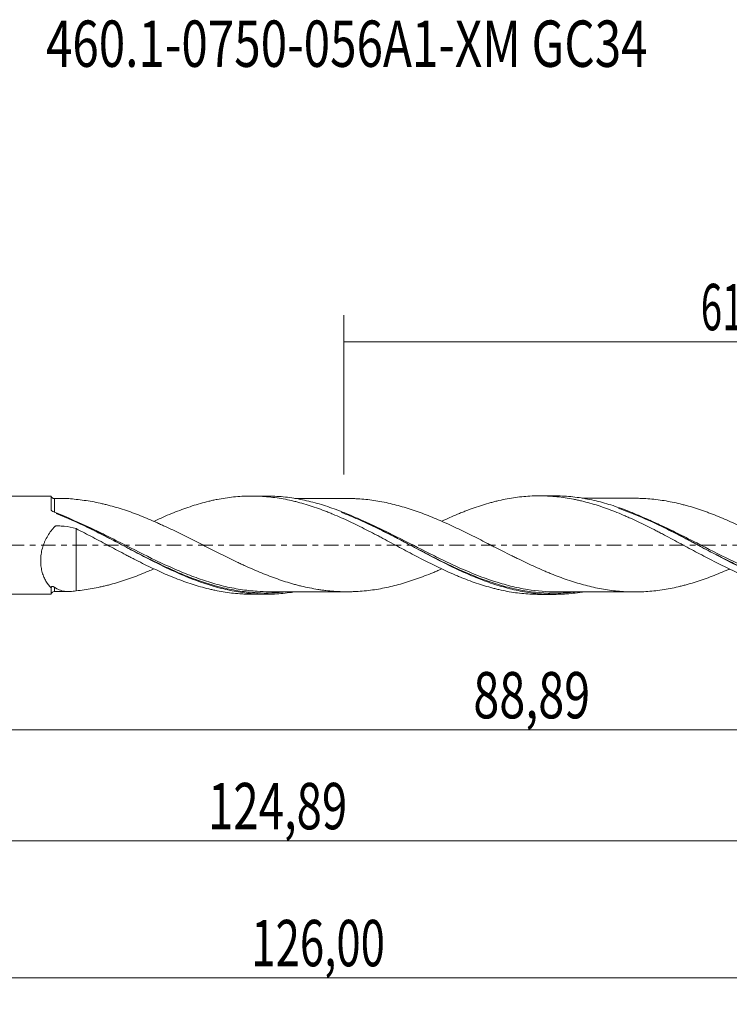
# Model space of a CAD drawing. Units: millimetres. Extents: x -51 to 107, y -35 to 40.
# Drawn here: x 4 to 58, y -35 to 40 of the extents above; entities that cross this region are included whole.
import ezdxf

# ---------------------------------------------------------------- set-up
doc = ezdxf.new("R2010")
doc.units = ezdxf.units.MM
doc.linetypes.add('CENTER', pattern=[47.5, 22, -8.5, 8.5, -8.5])
for name, color, linetype in [('1', 4, 'CONTINUOUS'), ('SK2', 7, 'CONTINUOUS'), ('SK4', 2, 'CENTER'), ('SK6', 5, 'CONTINUOUS')]:
    doc.layers.add(name, color=color, linetype=linetype)
doc.styles.add('iso_b_vert', font='simplex.shx')
doc.dimstyles.get("Standard").update_dxf_attribs({"dimtxt": 0.18, "dimasz": 0.18, "dimexe": 0.18, "dimexo": 0.0625, "dimgap": 0.09, "dimtad": 1, "dimzin": 0, "dimdsep": 52, "dimtxsty": 'Standard', "dimcen": 0.09, "dimadec": 0, "dimazin": 0, "dimtfac": 1, "dimtdec": 4, "dimtofl": 0, "dimtmove": 0, "dimatfit": 3, "dimfxl": 1, "dimtolj": 1, "dimtzin": 0, "dimarcsym": 0})

# ---------------------------------------------------------------- blocks, each defined once
blk = doc.blocks.new('DimnDraft3D1')
at = {"layer": 'SK2', "lineweight": 13}
for p, q in [((0, -1.5875), (0, -15.963398)), ((88.8927, -5.3375), (88.8927, -15.963398)), ((0, -13.963398), (88.8927, -13.963398))]:
    blk.add_line(p, q, dxfattribs=at)
for points in [[(0, -13.963398), (3.499998, -13.502615), (3.500002, -14.424182), (0, -13.963398)], [(88.8927, -13.963398), (85.392702, -14.424182), (85.392698, -13.502615), (88.8927, -13.963398)]]:
    blk.add_solid(points, dxfattribs=at)
at = {"layer": 'SK2', "lineweight": 13, "insert": (38.694075, -13.088398), "char_height": 3.5, "attachment_point": 7, "line_spacing_factor": 1.084337, "style": 'iso_b_vert'}
blk.add_mtext('\\W0.7402;88,89', dxfattribs=at)
blk = doc.blocks.new('DimnDraft3D2')
at = {"layer": 'SK2', "lineweight": 13}
for p, q in [((90, -1.5875), (90, -34.692985)), ((-36, -5.5875), (-36, -34.692985)), ((-36, -32.692985), (90, -32.692985))]:
    blk.add_line(p, q, dxfattribs=at)
for points in [[(-36, -32.692985), (-32.500002, -32.232202), (-32.499998, -33.153769), (-36, -32.692985)], [(90, -32.692985), (86.500002, -33.153769), (86.499998, -32.232202), (90, -32.692985)]]:
    blk.add_solid(points, dxfattribs=at)
at = {"layer": 'SK2', "lineweight": 13, "insert": (21.914921, -31.817985), "char_height": 3.5, "attachment_point": 7, "line_spacing_factor": 1.084337, "style": 'iso_b_vert'}
blk.add_mtext('\\W0.6930;126,00', dxfattribs=at)
blk = doc.blocks.new('DimnDraft3D3')
at = {"layer": 'SK2', "lineweight": 13}
for p, q in [((28.9, 5.3375), (28.9, 17.359119)), ((90, 1.5875), (90, 17.359119)), ((28.9, 15.359119), (90, 15.359119))]:
    blk.add_line(p, q, dxfattribs=at)
for points in [[(28.9, 15.359119), (32.399998, 15.819903), (32.400002, 14.898335), (28.9, 15.359119)], [(90, 15.359119), (86.500002, 14.898335), (86.499998, 15.819903), (90, 15.359119)]]:
    blk.add_solid(points, dxfattribs=at)
at = {"layer": 'SK2', "lineweight": 13, "insert": (55.876316, 16.234119), "char_height": 3.5, "attachment_point": 7, "line_spacing_factor": 1.084337, "style": 'iso_b_vert'}
blk.add_mtext('\\W0.6110;61,10', dxfattribs=at)
blk = doc.blocks.new('DimnDraft3D5')
at = {"layer": 'SK2', "lineweight": 13}
for p, q in [((-36, -5.5875), (-36, -24.343428)), ((88.8927, -5.3375), (88.8927, -24.343428)), ((-36, -22.343428), (88.8927, -22.343428))]:
    blk.add_line(p, q, dxfattribs=at)
for points in [[(-36, -22.343428), (-32.500002, -21.882645), (-32.499998, -22.804212), (-36, -22.343428)], [(88.8927, -22.343428), (85.392702, -22.804212), (85.392698, -21.882645), (88.8927, -22.343428)]]:
    blk.add_solid(points, dxfattribs=at)
at = {"layer": 'SK2', "lineweight": 13, "insert": (18.650087, -21.468428), "char_height": 3.5, "attachment_point": 7, "line_spacing_factor": 1.084337, "style": 'iso_b_vert'}
blk.add_mtext('\\W0.7213;124,89', dxfattribs=at)

msp = doc.modelspace()

# ---------------------------------------------------------------- linework, layer by layer
at = {"layer": '1', "lineweight": 18}
for p, q in [((44.7957, 3.7225), (43.6818, 3.7218)), ((6.7939, 3.6988), (0.1668, 3.6946)), ((23.0456, 3.7089), (21.9291, 3.7082)), ((0.1668, -3.6946), (6.7939, -3.6988)), ((21.9291, -3.7082), (23.0458, -3.7089)), ((43.6818, -3.7218), (44.7958, -3.7225))]:
    msp.add_line(p, q, dxfattribs=at)
for centre, start_param, end_param in [((7.0359, 3.7612), -2.8875816, -1.5626974), ((7.0359, -3.7612), 1.5786045, 2.887591)]:
    msp.add_ellipse(centre, major_axis=(0.25, 0), ratio=1, start_param=start_param, end_param=end_param, dxfattribs=at)
for points, knots in [([(36.3132, 1.8053), (36.708, 1.9911), (37.1046, 2.1658), (37.6061, 2.3752), (37.7105, 2.4181), (37.9194, 2.5028), (38.0237, 2.5448), (38.3375, 2.6676), (38.5483, 2.7453), (39.1785, 2.9649), (39.5967, 3.0944), (40.1152, 3.2372), (40.2186, 3.2648), (40.4259, 3.3172), (40.5296, 3.3422), (40.8411, 3.4134), (41.049, 3.4561), (41.4647, 3.5325), (41.6726, 3.5661), (42.0882, 3.624), (42.2953, 3.6485), (42.7122, 3.6868), (42.9217, 3.7008), (43.3419, 3.7188), (43.553, 3.7228), (43.8677, 3.7211), (43.9723, 3.7192), (44.1811, 3.713), (44.2851, 3.7085), (44.5971, 3.6914), (44.8052, 3.6749), (45.4295, 3.6115), (45.8453, 3.5503), (46.3628, 3.4484), (46.4661, 3.4267), (46.6733, 3.3812), (46.7771, 3.3574), (47.0889, 3.2829), (47.2975, 3.229), (47.7154, 3.1122), (47.9247, 3.0494), (48.344, 2.9142), (48.5537, 2.841), (49.1819, 2.6137), (49.6, 2.4505), (50.1199, 2.2298), (50.2237, 2.1849), (50.4311, 2.0931), (50.5344, 2.0461), (50.8446, 1.9034), (51.052, 1.8065), (51.6752, 1.5104), (52.0917, 1.305), (52.6122, 1.0348), (52.7162, 0.9798), (52.9249, 0.8699), (53.0295, 0.8149), (53.3442, 0.6492), (53.5553, 0.5381), (53.975, 0.3152), (54.1842, 0.2035), (54.601, -0.0212), (54.808, -0.1352), (55.4305, -0.4717), (55.8464, -0.6903), (56.4692, -1.0146), (56.6765, -1.1224), (57.0909, -1.3362), (57.299, -1.4406), (57.7168, -1.6444), (57.9263, -1.7442), (58.3464, -1.94), (58.5572, -2.0359), (58.8708, -2.1759), (58.9748, -2.2223), (59.1832, -2.3124), (59.2874, -2.3565), (59.5999, -2.4855), (59.8083, -2.5675), (60.2242, -2.7246), (60.4319, -2.7996), (60.8464, -2.9427), (61.0527, -3.0113), (61.6739, -3.2028), (62.0905, -3.3119), (62.7167, -3.4504), (62.9256, -3.4923), (63.3437, -3.5672), (63.5541, -3.5994), (64.1845, -3.6805), (64.6046, -3.7146), (65.1278, -3.7319), (65.2321, -3.7341), (65.3674, -3.7352), (65.3979, -3.7354), (65.4285, -3.7354)], [0, 0, 0, 0, 0.040861, 0.040861, 0.0516026, 0.0516026, 0.0623442, 0.0623442, 0.0838274, 0.0838274, 0.1267938, 0.1267938, 0.1375354, 0.1375354, 0.148277, 0.148277, 0.1697602, 0.1697602, 0.1912434, 0.1912434, 0.2127266, 0.2127266, 0.2342098, 0.2342098, 0.255693, 0.255693, 0.2664346, 0.2664346, 0.2771762, 0.2771762, 0.2986594, 0.2986594, 0.3416258, 0.3416258, 0.3523674, 0.3523674, 0.3631091, 0.3631091, 0.3845923, 0.3845923, 0.4060755, 0.4060755, 0.4275587, 0.4275587, 0.4705251, 0.4705251, 0.4812667, 0.4812667, 0.4920083, 0.4920083, 0.5134915, 0.5134915, 0.5564579, 0.5564579, 0.5671995, 0.5671995, 0.5779411, 0.5779411, 0.5994243, 0.5994243, 0.6209075, 0.6209075, 0.6423907, 0.6423907, 0.6853571, 0.6853571, 0.7068403, 0.7068403, 0.7283235, 0.7283235, 0.7498067, 0.7498067, 0.7712899, 0.7712899, 0.7820315, 0.7820315, 0.7927731, 0.7927731, 0.8142563, 0.8142563, 0.8357395, 0.8357395, 0.8572227, 0.8572227, 0.9001891, 0.9001891, 0.9216723, 0.9216723, 0.9431555, 0.9431555, 0.9861219, 0.9861219, 0.9968635, 0.9968635, 1, 1, 1, 1]), ([(68.7073, -3.5568), (68.56, -3.5811), (68.4128, -3.603), (67.8402, -3.6786), (67.4143, -3.7143), (66.561, -3.7432), (66.1357, -3.7363), (65.4975, -3.6945), (65.2846, -3.6753), (64.8585, -3.6264), (64.645, -3.5967), (64.0053, -3.4926), (63.5801, -3.4031), (62.9417, -3.2408), (62.7288, -3.1821), (62.3024, -3.0554), (62.0889, -2.9875), (61.4495, -2.7718), (61.0243, -2.6119), (60.1729, -2.264), (59.7456, -2.0755), (58.8934, -1.6782), (58.4683, -1.4694), (57.6165, -1.0369), (57.1891, -0.8127), (56.3372, -0.3594), (55.9119, -0.1298), (55.0598, 0.329), (54.6324, 0.5585), (53.7806, 1.0069), (53.3553, 1.2263), (52.7159, 1.5438), (52.5022, 1.6478), (52.0755, 1.8504), (51.8625, 1.9491), (51.2238, 2.2363), (50.7985, 2.416), (50.1586, 2.6641), (49.9449, 2.7432), (49.5184, 2.8931), (49.3054, 2.9639), (48.6668, 3.1635), (48.2413, 3.2792), (47.601, 3.4243), (47.3874, 3.4679), (46.9611, 3.5449), (46.7482, 3.5783), (46.1095, 3.6633), (45.6838, 3.6995), (45.1012, 3.72), (44.9458, 3.7227), (44.7906, 3.7225)], [0, 0, 0, 0, 0.018493, 0.018493, 0.0719402, 0.0719402, 0.1253874, 0.1253874, 0.152111, 0.152111, 0.1788346, 0.1788346, 0.2322818, 0.2322818, 0.2590054, 0.2590054, 0.285729, 0.285729, 0.3391762, 0.3391762, 0.3926233, 0.3926233, 0.4460705, 0.4460705, 0.4995177, 0.4995177, 0.5529649, 0.5529649, 0.6064121, 0.6064121, 0.6598593, 0.6598593, 0.6865829, 0.6865829, 0.7133065, 0.7133065, 0.7667537, 0.7667537, 0.7934773, 0.7934773, 0.8202009, 0.8202009, 0.8736481, 0.8736481, 0.9003717, 0.9003717, 0.9270953, 0.9270953, 0.9805425, 0.9805425, 1, 1, 1, 1]), ([(6.7939, 2.6733), (6.7939, 2.8102), (6.7939, 2.9359), (6.7939, 3.1588), (6.7939, 3.2565), (6.7939, 3.3827), (6.7939, 3.4214), (6.7939, 3.4917), (6.7939, 3.5234), (6.7939, 3.6061), (6.7939, 3.6457), (6.7939, 3.6822), (6.7939, 3.6906), (6.7939, 3.6975), (6.7939, 3.6987), (6.7939, 3.6987)], [0, 0, 0, 0, 0.2092092, 0.2092092, 0.4184184, 0.4184184, 0.523023, 0.523023, 0.6276276, 0.6276276, 0.8368368, 0.8368368, 0.9414415, 0.9414415, 1, 1, 1, 1]), ([(36.3074, -1.7995), (36.232, -1.8324), (36.1566, -1.8649), (35.9798, -1.9406), (35.8783, -1.9834), (35.6755, -2.0687), (35.574, -2.1106), (35.269, -2.2343), (35.0645, -2.3139), (34.6556, -2.467), (34.4518, -2.5402), (34.045, -2.6788), (33.842, -2.7444), (33.4378, -2.87), (33.2359, -2.9289), (32.8322, -3.0382), (32.6305, -3.0887), (32.2269, -3.1826), (32.025, -3.2257), (31.6211, -3.3033), (31.4197, -3.3383), (31.0156, -3.3994), (30.8131, -3.4256), (30.407, -3.4683), (30.2035, -3.4849), (29.8972, -3.5037), (29.7949, -3.5089), (29.5902, -3.5173), (29.4882, -3.5204), (28.9782, -3.5302), (28.5705, -3.5204), (27.9586, -3.4752), (27.7544, -3.4551), (27.4479, -3.4196), (27.346, -3.4064), (27.1418, -3.378), (27.0396, -3.3627), (26.5294, -3.281), (26.1232, -3.1996), (25.617, -3.0778), (25.5157, -3.0524), (25.3138, -2.9993), (25.2131, -2.9715), (24.9106, -2.8863), (24.7089, -2.8262), (24.3053, -2.6987), (24.1035, -2.631), (23.6993, -2.4903), (23.4967, -2.4175), (23.0922, -2.2628), (22.8898, -2.1817), (22.4833, -2.0151), (22.2795, -1.9296), (21.8706, -1.7526), (21.6658, -1.6615), (21.3593, -1.5223), (21.2571, -1.4756), (21.0534, -1.3803), (20.9516, -1.3322), (20.646, -1.1868), (20.4422, -1.0883), (20.0341, -0.8891), (19.8298, -0.7885), (19.4207, -0.5853), (19.2156, -0.4829), (18.8085, -0.2755), (18.6053, -0.1719), (17.9968, 0.1376), (17.5923, 0.3426), (16.9861, 0.6456), (16.7848, 0.7472), (16.3814, 0.9469), (16.1795, 1.0453), (15.7751, 1.2393), (15.5727, 1.3348), (15.2683, 1.4752), (15.1667, 1.5216), (14.9634, 1.6136), (14.8619, 1.6596), (14.5568, 1.7959), (14.3525, 1.8847), (13.9434, 2.0568), (13.7395, 2.1399), (13.3327, 2.2997), (13.1298, 2.3762), (12.725, 2.5222), (12.5237, 2.5932), (11.9188, 2.7942), (11.5158, 2.9141), (11.0116, 3.0444), (10.9108, 3.0695), (10.7091, 3.1177), (10.6085, 3.1412), (10.3062, 3.208), (10.1044, 3.2487), (9.4975, 3.358), (9.0904, 3.4132), (8.6801, 3.4512)], [0, 0, 0, 0, 0.0081991, 0.0081991, 0.0192191, 0.0192191, 0.0302391, 0.0302391, 0.0522791, 0.0522791, 0.0743192, 0.0743192, 0.0963592, 0.0963592, 0.1183992, 0.1183992, 0.1404392, 0.1404392, 0.1624792, 0.1624792, 0.1845193, 0.1845193, 0.2065593, 0.2065593, 0.2285993, 0.2285993, 0.2396193, 0.2396193, 0.2506393, 0.2506393, 0.2947194, 0.2947194, 0.3167594, 0.3167594, 0.3277794, 0.3277794, 0.3387994, 0.3387994, 0.3828794, 0.3828794, 0.3938994, 0.3938994, 0.4049195, 0.4049195, 0.4269595, 0.4269595, 0.4489995, 0.4489995, 0.4710395, 0.4710395, 0.4930795, 0.4930795, 0.5151196, 0.5151196, 0.5371596, 0.5371596, 0.5481796, 0.5481796, 0.5591996, 0.5591996, 0.5812396, 0.5812396, 0.6032796, 0.6032796, 0.6253197, 0.6253197, 0.6473597, 0.6473597, 0.6914397, 0.6914397, 0.7134797, 0.7134797, 0.7355198, 0.7355198, 0.7575598, 0.7575598, 0.7685798, 0.7685798, 0.7795998, 0.7795998, 0.8016398, 0.8016398, 0.8236798, 0.8236798, 0.8457199, 0.8457199, 0.8677599, 0.8677599, 0.9118399, 0.9118399, 0.9228599, 0.9228599, 0.9338799, 0.9338799, 0.95592, 0.95592, 1, 1, 1, 1]), ([(14.5565, 1.7944), (14.6869, 1.8553), (14.817, 1.9154), (15.1544, 2.0703), (15.3619, 2.1626), (15.7779, 2.3389), (15.9861, 2.4235), (16.4022, 2.5866), (16.6102, 2.6649), (17.0259, 2.8152), (17.233, 2.8878), (17.6498, 3.0231), (17.8591, 3.0862), (18.2788, 3.2043), (18.4896, 3.2594), (18.8054, 3.3354), (18.9104, 3.3596), (19.1198, 3.4058), (19.2241, 3.428), (19.537, 3.4902), (19.7457, 3.5265), (20.3713, 3.6203), (20.7878, 3.6635), (21.3054, 3.6933), (21.4088, 3.698), (21.6161, 3.7048), (21.7199, 3.7069), (22.0319, 3.7095), (22.2404, 3.7063), (22.6579, 3.6899), (22.867, 3.6767), (23.2857, 3.6399), (23.495, 3.616), (24.1257, 3.5301), (24.545, 3.4545), (25.066, 3.3368), (25.17, 3.3121), (25.3777, 3.2602), (25.4812, 3.2329), (25.792, 3.1481), (25.9996, 3.0878), (26.6234, 2.8956), (27.04, 2.7523), (27.5599, 2.5509), (27.6637, 2.5093), (27.8722, 2.4252), (27.9768, 2.3824), (28.291, 2.252), (28.5018, 2.162), (28.9233, 1.9758), (29.1337, 1.88), (29.5533, 1.6822), (29.762, 1.5793), (30.1812, 1.3722), (30.3914, 1.2676), (30.8123, 1.055), (31.0231, 0.9468), (31.3389, 0.7823), (31.444, 0.7271), (31.6537, 0.6158), (31.7582, 0.5593), (32.0722, 0.3904), (32.2821, 0.2784), (32.7023, 0.0547), (32.9126, -0.0572), (33.3333, -0.2815), (33.5442, -0.3939), (33.963, -0.6195), (34.1718, -0.7311), (34.5897, -0.949), (34.7985, -1.0559), (35.2152, -1.267), (35.4232, -1.3709), (35.8383, -1.5762), (36.0448, -1.6782), (36.6671, -1.9731), (37.0841, -2.1572), (37.6061, -2.3752), (37.7105, -2.4181), (37.9194, -2.5028), (38.0237, -2.5448), (38.3375, -2.6676), (38.5483, -2.7453), (39.1785, -2.9649), (39.5967, -3.0944), (40.1152, -3.2372), (40.2186, -3.2648), (40.4259, -3.3172), (40.5296, -3.3422), (40.8411, -3.4134), (41.049, -3.4561), (41.4647, -3.5325), (41.6726, -3.5661), (42.0882, -3.624), (42.2953, -3.6485), (42.7122, -3.6868), (42.9217, -3.7008), (43.3171, -3.7177), (43.5032, -3.7217), (43.6885, -3.7218)], [0, 0, 0, 0, 0.0134178, 0.0134178, 0.0349204, 0.0349204, 0.056423, 0.056423, 0.0779256, 0.0779256, 0.0994282, 0.0994282, 0.1209308, 0.1209308, 0.1424334, 0.1424334, 0.1531847, 0.1531847, 0.163936, 0.163936, 0.1854385, 0.1854385, 0.2284437, 0.2284437, 0.239195, 0.239195, 0.2499463, 0.2499463, 0.2714489, 0.2714489, 0.2929515, 0.2929515, 0.3144541, 0.3144541, 0.3574592, 0.3574592, 0.3682105, 0.3682105, 0.3789618, 0.3789618, 0.4004644, 0.4004644, 0.4434696, 0.4434696, 0.4542209, 0.4542209, 0.4649722, 0.4649722, 0.4864748, 0.4864748, 0.5079774, 0.5079774, 0.5294799, 0.5294799, 0.5509825, 0.5509825, 0.5724851, 0.5724851, 0.5832364, 0.5832364, 0.5939877, 0.5939877, 0.6154903, 0.6154903, 0.6369929, 0.6369929, 0.6584955, 0.6584955, 0.6799981, 0.6799981, 0.7015006, 0.7015006, 0.7230032, 0.7230032, 0.7445058, 0.7445058, 0.787511, 0.787511, 0.7982623, 0.7982623, 0.8090136, 0.8090136, 0.8305162, 0.8305162, 0.8735213, 0.8735213, 0.8842726, 0.8842726, 0.8950239, 0.8950239, 0.9165265, 0.9165265, 0.9380291, 0.9380291, 0.9595317, 0.9595317, 0.9810343, 0.9810343, 1, 1, 1, 1]), ([(46.9414, -3.5464), (46.8122, -3.5675), (46.6832, -3.5868), (46.1285, -3.6614), (45.7033, -3.6982), (45.0637, -3.7216), (44.85, -3.7242), (44.4236, -3.7187), (44.2107, -3.7106), (43.5722, -3.6708), (43.1468, -3.6232), (42.5069, -3.5213), (42.2932, -3.4821), (41.867, -3.3943), (41.6541, -3.3456), (41.0156, -3.1854), (40.5901, -3.0601), (39.7362, -2.775), (39.3101, -2.6162), (38.4588, -2.2711), (38.0329, -2.0846), (37.1787, -1.6891), (36.7531, -1.4813), (36.1145, -1.1588), (35.9016, -1.0494), (35.4753, -0.8279), (35.2617, -0.7156), (34.6214, -0.3764), (34.1959, -0.1476), (33.5571, 0.1951), (33.3441, 0.3093), (32.9176, 0.5366), (32.7039, 0.65), (32.0639, 0.986), (31.6384, 1.205), (30.9994, 1.5216), (30.7863, 1.6252), (30.3595, 1.8278), (30.1458, 1.9268), (29.5062, 2.2144), (29.0807, 2.394), (28.2284, 2.7246), (27.8008, 2.8758), (26.9482, 3.143), (26.5227, 3.2591), (25.6702, 3.4535), (25.2424, 3.5318), (24.39, 3.6469), (23.9644, 3.6839), (23.3733, 3.706), (23.2085, 3.709), (23.0436, 3.7089)], [0, 0, 0, 0, 0.0162126, 0.0162126, 0.0697198, 0.0697198, 0.0964734, 0.0964734, 0.123227, 0.123227, 0.1767341, 0.1767341, 0.2034877, 0.2034877, 0.2302413, 0.2302413, 0.2837485, 0.2837485, 0.3372556, 0.3372556, 0.3907628, 0.3907628, 0.44427, 0.44427, 0.4710235, 0.4710235, 0.4977771, 0.4977771, 0.5512843, 0.5512843, 0.5780379, 0.5780379, 0.6047915, 0.6047915, 0.6582986, 0.6582986, 0.6850522, 0.6850522, 0.7118058, 0.7118058, 0.765313, 0.765313, 0.8188201, 0.8188201, 0.8723273, 0.8723273, 0.9258345, 0.9258345, 0.9793416, 0.9793416, 1, 1, 1, 1]), ([(29.1406, 3.5249), (29.0171, 3.5251), (28.738, 3.5253), (28.2767, 3.5259), (27.7306, 3.5235), (27.1481, 3.5236), (26.5965, 3.5233), (26.1165, 3.5233), (25.743, 3.5234), (25.4417, 3.523), (25.2769, 3.5228), (25.1978, 3.5227)], [0, 0, 0, 0, 0.0939794, 0.2123628, 0.3509801, 0.5094545, 0.6555937, 0.7707308, 0.8746342, 0.9398046, 1, 1, 1, 1]), ([(29.0956, 3.5249), (29.1787, 3.5251), (29.2617, 3.5245), (29.4469, 3.5214), (29.5489, 3.5186), (29.7534, 3.5108), (29.8555, 3.5059), (30.1619, 3.4879), (30.3659, 3.4719), (30.7735, 3.4304), (30.9772, 3.4046), (31.3846, 3.3441), (31.588, 3.3092), (31.9967, 3.2316), (32.2016, 3.1882), (32.6094, 3.0939), (32.8127, 3.0432), (33.2183, 2.9339), (33.4205, 2.8751), (33.8241, 2.7501), (34.0262, 2.685), (34.6319, 2.4793), (35.0353, 2.3283), (35.6405, 2.084), (35.8422, 1.9992), (36.2477, 1.8263), (36.4507, 1.7373), (37.0611, 1.4629), (37.4709, 1.2694), (38.0818, 0.9703), (38.2862, 0.8709), (38.6941, 0.6686), (38.898, 0.5663), (39.3059, 0.3602), (39.51, 0.2563), (39.8163, 0.0993), (39.9183, 0.0468), (40.1221, -0.0578), (40.2242, -0.1094), (40.7333, -0.3679), (41.1383, -0.5724), (41.643, -0.8247), (41.7438, -0.875), (41.9453, -0.9749), (42.0459, -1.0247), (42.3485, -1.1716), (42.5505, -1.2677), (42.9542, -1.4577), (43.156, -1.5511), (43.5603, -1.7335), (43.7626, -1.823), (44.0663, -1.9546), (44.1675, -1.9982), (44.3708, -2.0829), (44.4727, -2.1245), (44.7786, -2.2473), (44.9835, -2.3268), (45.3916, -2.4797), (45.595, -2.5531), (46.0005, -2.6922), (46.2023, -2.7589), (46.6069, -2.8834), (46.809, -2.9421), (47.2127, -3.051), (47.4143, -3.1018), (47.8175, -3.196), (48.019, -3.2394), (48.422, -3.3171), (48.6242, -3.3514), (49.0292, -3.4123), (49.2319, -3.4387), (49.6384, -3.4818), (49.8421, -3.4988), (50.2504, -3.5244), (50.4543, -3.5327), (50.8627, -3.5397), (51.0667, -3.5384), (51.4743, -3.5271), (51.6781, -3.5173), (52.0857, -3.4873), (52.2895, -3.4676), (52.6973, -3.4195), (52.9023, -3.3913), (53.3097, -3.3259), (53.5128, -3.2888), (53.9181, -3.2069), (54.1203, -3.1619), (54.4228, -3.0878), (54.5236, -3.062), (54.725, -3.0086), (54.8261, -2.9813), (55.1288, -2.8965), (55.3304, -2.8365), (55.7338, -2.7085), (55.9355, -2.6407), (56.3392, -2.4986), (56.5409, -2.4239), (56.9454, -2.2682), (57.1489, -2.1882), (57.556, -2.0213), (57.7603, -1.9349), (57.9866, -1.8362), (58.0087, -1.8265), (58.0307, -1.8168)], [0, 0, 0, 0, 0.0085861, 0.0085861, 0.0191089, 0.0191089, 0.0296317, 0.0296317, 0.0506772, 0.0506772, 0.0717228, 0.0717228, 0.0927683, 0.0927683, 0.1138139, 0.1138139, 0.1348594, 0.1348594, 0.155905, 0.155905, 0.1769505, 0.1769505, 0.2190416, 0.2190416, 0.2400872, 0.2400872, 0.2611327, 0.2611327, 0.3032238, 0.3032238, 0.3242694, 0.3242694, 0.3453149, 0.3453149, 0.3663605, 0.3663605, 0.3768833, 0.3768833, 0.3874061, 0.3874061, 0.4294972, 0.4294972, 0.4400199, 0.4400199, 0.4505427, 0.4505427, 0.4715883, 0.4715883, 0.4926338, 0.4926338, 0.5136794, 0.5136794, 0.5242021, 0.5242021, 0.5347249, 0.5347249, 0.5557705, 0.5557705, 0.576816, 0.576816, 0.5978616, 0.5978616, 0.6189071, 0.6189071, 0.6399527, 0.6399527, 0.6609982, 0.6609982, 0.6820438, 0.6820438, 0.7030893, 0.7030893, 0.7241349, 0.7241349, 0.7451804, 0.7451804, 0.766226, 0.766226, 0.7872716, 0.7872716, 0.8083171, 0.8083171, 0.8293627, 0.8293627, 0.8504082, 0.8504082, 0.8714538, 0.8714538, 0.8819765, 0.8819765, 0.8924993, 0.8924993, 0.9135449, 0.9135449, 0.9345904, 0.9345904, 0.955636, 0.955636, 0.9766815, 0.9766815, 0.9977271, 0.9977271, 1, 1, 1, 1]), ([(50.8859, 3.5382), (50.7606, 3.5381), (50.4823, 3.5381), (50.0269, 3.5375), (49.4899, 3.5378), (48.9108, 3.537), (48.3533, 3.537), (47.8643, 3.5367), (47.4849, 3.5364), (47.1788, 3.5363), (47.0095, 3.5363), (46.9258, 3.5362), (46.9242, 3.5362)], [0, 0, 0, 0, 0.0948736, 0.210757, 0.344876, 0.501511, 0.649264, 0.7670499, 0.8718185, 0.9365904, 0.9988549, 1, 1, 1, 1]), ([(79.8054, -1.8093), (79.6273, -1.8879), (79.4499, -1.9655), (78.8695, -2.2103), (78.4668, -2.3688), (77.9623, -2.5513), (77.8614, -2.5869), (77.6594, -2.6566), (77.5586, -2.6909), (77.2559, -2.791), (77.0536, -2.8544), (76.6477, -2.9737), (76.4442, -3.0295), (76.0358, -3.1332), (75.8311, -3.1812), (75.5251, -3.2467), (75.4235, -3.2678), (75.22, -3.3074), (75.1183, -3.3261), (74.8129, -3.3789), (74.6092, -3.4097), (74.2015, -3.463), (73.9975, -3.4851), (73.691, -3.5112), (73.5886, -3.5188), (73.3845, -3.5317), (73.2828, -3.5371), (72.7745, -3.5578), (72.3698, -3.5534), (71.7636, -3.5236), (71.5613, -3.5095), (71.1586, -3.4721), (70.9574, -3.4489), (70.3529, -3.3664), (69.9493, -3.2914), (69.4426, -3.1801), (69.3411, -3.1568), (69.1386, -3.1074), (69.0371, -3.0817), (68.7323, -3.0017), (68.5281, -2.9444), (68.1197, -2.8229), (67.9161, -2.7586), (67.5101, -2.6223), (67.3073, -2.5516), (66.9035, -2.4025), (66.7019, -2.3253), (66.2988, -2.1644), (66.0973, -2.0815), (65.6941, -1.9113), (65.4925, -1.8241), (65.089, -1.644), (64.8878, -1.5505), (64.484, -1.3612), (64.2817, -1.2651), (63.876, -1.0688), (63.6727, -0.9689), (63.2646, -0.7671), (63.0598, -0.6649), (62.6526, -0.4574), (62.4491, -0.3532), (61.8382, -0.0411), (61.4309, 0.1673), (60.8185, 0.4779), (60.6146, 0.5828), (60.2074, 0.7879), (60.0042, 0.8888), (59.5987, 1.0878), (59.3963, 1.1857), (59.0931, 1.3297), (58.9921, 1.3772), (58.7903, 1.4714), (58.6897, 1.5187), (58.3878, 1.6582), (58.1864, 1.7489), (57.7834, 1.925), (57.5818, 2.0105), (57.1781, 2.1764), (56.9758, 2.2566), (56.6725, 2.3733), (56.5715, 2.4118), (56.3691, 2.4869), (56.2678, 2.5236), (55.9632, 2.6313), (55.7596, 2.7), (55.3508, 2.8303), (55.1467, 2.8913), (54.8408, 2.9773), (54.7387, 3.0049), (54.5353, 3.059), (54.4337, 3.0851), (54.1286, 3.16), (53.9251, 3.2054), (53.5176, 3.2879), (53.3136, 3.3252), (52.9049, 3.391), (52.7003, 3.4191), (52.2943, 3.467), (52.0917, 3.4867), (51.6869, 3.5168), (51.4848, 3.5267), (51.1452, 3.5363), (51.0076, 3.5383), (50.8699, 3.5382)], [0, 0, 0, 0, 0.0185433, 0.0185433, 0.0605919, 0.0605919, 0.071104, 0.071104, 0.0816162, 0.0816162, 0.1026405, 0.1026405, 0.1236648, 0.1236648, 0.1446891, 0.1446891, 0.1552013, 0.1552013, 0.1657134, 0.1657134, 0.1867378, 0.1867378, 0.2077621, 0.2077621, 0.2182742, 0.2182742, 0.2287864, 0.2287864, 0.270835, 0.270835, 0.2918593, 0.2918593, 0.3128836, 0.3128836, 0.3549322, 0.3549322, 0.3654444, 0.3654444, 0.3759565, 0.3759565, 0.3969809, 0.3969809, 0.4180052, 0.4180052, 0.4390295, 0.4390295, 0.4600538, 0.4600538, 0.4810781, 0.4810781, 0.5021024, 0.5021024, 0.5231267, 0.5231267, 0.544151, 0.544151, 0.5651753, 0.5651753, 0.5861997, 0.5861997, 0.607224, 0.607224, 0.6492726, 0.6492726, 0.6702969, 0.6702969, 0.6913212, 0.6913212, 0.7123455, 0.7123455, 0.7228577, 0.7228577, 0.7333698, 0.7333698, 0.7543941, 0.7543941, 0.7754184, 0.7754184, 0.7964428, 0.7964428, 0.8069549, 0.8069549, 0.8174671, 0.8174671, 0.8384914, 0.8384914, 0.8595157, 0.8595157, 0.8700278, 0.8700278, 0.88054, 0.88054, 0.9015643, 0.9015643, 0.9225886, 0.9225886, 0.9436129, 0.9436129, 0.9646372, 0.9646372, 0.9856615, 0.9856615, 1, 1, 1, 1]), ([(25.1438, -3.5411), (25.0248, -3.5601), (24.9059, -3.5775), (24.3609, -3.6498), (23.9349, -3.6859), (23.2942, -3.7084), (23.0803, -3.7106), (22.6536, -3.7045), (22.4404, -3.6961), (21.8012, -3.6554), (21.3752, -3.6073), (20.5201, -3.4701), (20.0949, -3.3817), (18.825, -3.0626), (17.9846, -2.7779), (16.9261, -2.3506), (16.714, -2.2616), (16.2887, -2.077), (16.0751, -1.9812), (15.4338, -1.6855), (15.0078, -1.4781), (14.3685, -1.1564), (14.1553, -1.0474), (13.7284, -0.8265), (13.5144, -0.7146), (12.8732, -0.3765), (12.4474, -0.1478), (11.808, 0.1943), (11.5947, 0.3082), (11.1676, 0.535), (10.9534, 0.648), (10.3133, 0.9826), (9.8889, 1.2002), (8.6177, 1.8284), (7.7729, 2.2136), (6.9181, 2.5446)], [0, 0, 0, 0, 0.0195391, 0.0195391, 0.089572, 0.089572, 0.1245885, 0.1245885, 0.1596049, 0.1596049, 0.2296379, 0.2296379, 0.2996708, 0.2996708, 0.4397366, 0.4397366, 0.4747531, 0.4747531, 0.5097696, 0.5097696, 0.5798025, 0.5798025, 0.6148189, 0.6148189, 0.6498354, 0.6498354, 0.7198683, 0.7198683, 0.7548848, 0.7548848, 0.7899012, 0.7899012, 0.8599342, 0.8599342, 1, 1, 1, 1]), ([(7.1803, 2.3829), (7.9741, 2.0725), (8.7611, 1.7174), (9.9777, 1.1275), (10.4055, 0.9126), (11.2651, 0.4729), (11.6917, 0.2505), (12.5419, -0.1937), (12.9654, -0.4153), (13.8131, -0.8506), (14.237, -1.0648), (15.0875, -1.4809), (15.5147, -1.6828), (16.3738, -2.0667), (16.8004, -2.2464), (17.2909, -2.4376), (17.3564, -2.4627), (17.4218, -2.4875)], [0, 0, 0, 0, 0.2313263, 0.2313263, 0.3562327, 0.3562327, 0.481139, 0.481139, 0.6060453, 0.6060453, 0.7309516, 0.7309516, 0.855858, 0.855858, 0.9807643, 0.9807643, 1, 1, 1, 1]), ([(28.7293, 2.4698), (29.1469, 2.31), (29.5646, 2.1367), (30.1963, 1.8582), (30.4092, 1.7616), (30.8363, 1.563), (31.0508, 1.4609), (31.6946, 1.1484), (32.1207, 0.9337), (33.395, 0.2795), (34.2389, -0.17), (35.3016, -0.7191), (35.5146, -0.8282), (35.9417, -1.0446), (36.1562, -1.1519), (36.7997, -1.4684), (37.2258, -1.6708), (38.4497, -2.2219), (39.244, -2.5424), (40.0433, -2.8085)], [0, 0, 0, 0, 0.1111853, 0.1111853, 0.1675679, 0.1675679, 0.2239504, 0.2239504, 0.3367155, 0.3367155, 0.5622457, 0.5622457, 0.6186283, 0.6186283, 0.6750108, 0.6750108, 0.7877759, 0.7877759, 1, 1, 1, 1]), ([(49.6557, 2.7771), (49.9201, 2.6875), (50.1836, 2.5922), (51.295, 2.1672), (52.1384, 1.7885), (53.2013, 1.2714), (53.4143, 1.1658), (53.8417, 0.9509), (54.0565, 0.8414), (54.6987, 0.5107), (55.1241, 0.2875), (56.3963, -0.3815), (57.2396, -0.8264), (58.3024, -1.352), (58.5154, -1.4556), (58.9428, -1.659), (59.1577, -1.759), (59.7996, -2.0498), (60.2248, -2.2319), (60.9811, -2.5317), (61.3128, -2.6549), (61.6444, -2.7686)], [0, 0, 0, 0, 0.0659297, 0.0659297, 0.2786046, 0.2786046, 0.3317733, 0.3317733, 0.3849421, 0.3849421, 0.4912795, 0.4912795, 0.7039544, 0.7039544, 0.7571231, 0.7571231, 0.8102919, 0.8102919, 0.9166293, 0.9166293, 1, 1, 1, 1]), ([(6.7939, -3.2221), (6.6476, -3.0874), (6.5165, -2.9255), (6.3734, -2.6845), (6.3458, -2.6343), (6.293, -2.5298), (6.2677, -2.4754), (6.1966, -2.3081), (6.1551, -2.1904), (6.0853, -1.9418), (6.0568, -1.8105), (6.0159, -1.535), (6.0038, -1.394), (5.9977, -1.1057), (6.0036, -0.9583), (6.0277, -0.7323), (6.0383, -0.6559), (6.0644, -0.5049), (6.0799, -0.4299), (6.1336, -0.2062), (6.179, -0.059), (6.2618, 0.159), (6.2919, 0.2311), (6.3559, 0.372), (6.3899, 0.4411), (6.4975, 0.6444), (6.5769, 0.7746), (6.75, 1.0257), (6.8431, 1.1454), (6.9658, 1.2877), (7.0032, 1.3298), (7.0412, 1.3711), (7.0603, 1.3916), (7.0667, 1.3984), (7.0795, 1.412), (7.0856, 1.419), (7.0999, 1.4312), (7.1084, 1.436), (7.1267, 1.4421), (7.1365, 1.4433), (7.1654, 1.4446), (7.1848, 1.4448), (7.2427, 1.4462), (7.2813, 1.4466), (7.4742, 1.4465), (7.6288, 1.4386), (8.0869, 1.3928), (8.3864, 1.3331), (8.6801, 1.2431)], [0, 0, 0, 0, 0.125, 0.125, 0.15625, 0.15625, 0.1875, 0.1875, 0.25, 0.25, 0.3125, 0.3125, 0.375, 0.375, 0.4375, 0.4375, 0.46875, 0.46875, 0.5, 0.5, 0.5625, 0.5625, 0.59375, 0.59375, 0.625, 0.625, 0.6875, 0.6875, 0.75, 0.75, 0.765625, 0.7734375, 0.7734375, 0.7773437, 0.7773437, 0.78125, 0.78125, 0.7851562, 0.7851562, 0.7890625, 0.7890625, 0.796875, 0.796875, 0.8125, 0.8125, 0.875, 0.875, 1, 1, 1, 1]), ([(8.6801, 1.2431), (9.0994, 1.0269), (9.5187, 0.8111), (10.1455, 0.4838), (10.354, 0.3739), (10.7697, 0.1516), (10.9764, 0.0385), (11.5993, -0.2955), (12.0164, -0.5145), (12.5381, -0.7873), (12.6424, -0.8418), (12.8511, -0.9508), (12.9552, -1.0057), (13.2687, -1.1682), (13.4791, -1.2744), (13.9008, -1.4824), (14.111, -1.5839), (14.53, -1.7826), (14.7389, -1.8795), (15.1544, -2.0703), (15.3619, -2.1626), (15.7779, -2.3389), (15.9861, -2.4235), (16.4022, -2.5866), (16.6102, -2.6649), (17.0259, -2.8152), (17.233, -2.8878), (17.6498, -3.0231), (17.8591, -3.0862), (18.2788, -3.2043), (18.4896, -3.2594), (18.8054, -3.3354), (18.9104, -3.3596), (19.1198, -3.4058), (19.2241, -3.428), (19.537, -3.4902), (19.7457, -3.5265), (20.3713, -3.6203), (20.7878, -3.6635), (21.3054, -3.6933), (21.4088, -3.698), (21.6161, -3.7048), (21.7199, -3.7069), (21.8539, -3.708), (21.8838, -3.7082), (21.9138, -3.7082)], [0, 0, 0, 0, 0.0945895, 0.0945895, 0.1418842, 0.1418842, 0.1891789, 0.1891789, 0.2837684, 0.2837684, 0.3074158, 0.3074158, 0.3310632, 0.3310632, 0.3783579, 0.3783579, 0.4256526, 0.4256526, 0.4729474, 0.4729474, 0.5202421, 0.5202421, 0.5675368, 0.5675368, 0.6148316, 0.6148316, 0.6621263, 0.6621263, 0.7094211, 0.7094211, 0.7567158, 0.7567158, 0.7803632, 0.7803632, 0.8040105, 0.8040105, 0.8513053, 0.8513053, 0.9458947, 0.9458947, 0.9695421, 0.9695421, 0.9931895, 0.9931895, 1, 1, 1, 1]), ([(8.6801, 1.2431), (8.6801, 1.0993), (8.6801, 0.9477), (8.6801, 0.6526), (8.6801, 0.511), (8.6801, 0.2172), (8.6801, 0.0648), (8.6801, -0.2484), (8.6801, -0.4298), (8.6801, -0.6168), (8.6801, -0.6585), (8.6801, -0.6785), (8.6801, -0.7134), (8.6801, -0.7257), (8.6801, -0.7525), (8.6801, -0.7674), (8.6801, -0.8132), (8.6801, -0.9658), (8.6801, -1.1192), (8.6801, -1.7357), (8.6801, -2.2381), (8.6801, -2.9804), (8.6801, -3.215), (8.6801, -3.4512)], [0, 0, 0, 0, 0.1443764, 0.1443764, 0.2681129, 0.2681129, 0.3918494, 0.3918494, 0.5155859, 0.531053, 0.531053, 0.5465201, 0.5465201, 0.5542536, 0.5542536, 0.5619871, 0.5619871, 0.5774542, 0.6393224, 0.6393224, 0.8867955, 0.8867955, 1, 1, 1, 1]), ([(8.6801, -3.4512), (9.0902, -3.4133), (9.4973, -3.3581), (10.1044, -3.2487), (10.3063, -3.208), (10.6088, -3.1411), (10.7095, -3.1176), (10.9114, -3.0693), (11.0124, -3.0442), (11.5172, -2.9137), (11.9208, -2.7936), (12.5271, -2.5921), (12.7289, -2.5209), (13.1347, -2.3744), (13.3382, -2.2976), (13.7463, -2.1372), (13.9513, -2.0536), (14.2858, -1.9127), (14.4161, -1.8567), (14.5461, -1.7998)], [0, 0, 0, 0, 0.2074688, 0.2074688, 0.3112033, 0.3112033, 0.3630705, 0.3630705, 0.4149377, 0.4149377, 0.6224065, 0.6224065, 0.7261409, 0.7261409, 0.8298754, 0.8298754, 0.9336098, 0.9336098, 1, 1, 1, 1]), ([(23.2604, -3.5215), (22.9647, -3.5213), (22.6689, -3.5115), (21.9475, -3.464), (21.5212, -3.4162), (20.6629, -3.2812), (20.236, -3.1947), (19.3849, -2.9874), (18.9605, -2.8664), (18.5361, -2.7301)], [0, 0, 0, 0, 0.188653, 0.188653, 0.4589222, 0.4589222, 0.7291915, 0.7291915, 1, 1, 1, 1]), ([(45.0011, -3.5351), (44.2609, -3.5341), (43.5257, -3.4723), (42.3625, -3.2843), (41.9363, -3.1963), (41.2934, -3.037), (41.079, -2.9794), (40.7682, -2.8898), (40.671, -2.861), (40.5739, -2.8313)], [0, 0, 0, 0, 0.5010111, 0.5010111, 0.7897775, 0.7897775, 0.9341608, 0.9341608, 1, 1, 1, 1]), ([(6.7939, -3.2221), (6.7982, -3.2036), (6.805, -3.1855), (6.8227, -3.156), (6.8335, -3.1447), (6.856, -3.1295), (6.8676, -3.1253), (6.8905, -3.1211), (6.9017, -3.1211), (6.9349, -3.1249), (6.9562, -3.1324), (6.9971, -3.152), (7.0168, -3.1644), (7.036, -3.1785)], [0, 0, 0, 0, 0.125, 0.125, 0.25, 0.25, 0.375, 0.375, 0.5, 0.5, 0.75, 0.75, 1, 1, 1, 1]), ([(6.7939, -3.6987), (6.7939, -3.6987), (6.7939, -3.698), (6.7939, -3.6895), (6.7939, -3.6669), (6.7939, -3.6103), (6.7939, -3.5875), (6.7939, -3.5343), (6.7939, -3.5037), (6.7939, -3.4008), (6.7939, -3.3182), (6.7939, -3.2221)], [0, 0, 0, 0, 0.0672521, 0.0672521, 0.3781681, 0.3781681, 0.5336261, 0.5336261, 0.689084, 0.689084, 1, 1, 1, 1]), ([(7.036, -3.1785), (7.1504, -3.2623), (7.2714, -3.3293), (7.4632, -3.4067), (7.5288, -3.4286), (7.6618, -3.4644), (7.7294, -3.4784), (7.9356, -3.5096), (8.0776, -3.5159), (8.372, -3.5024), (8.5242, -3.4825), (8.6801, -3.4512)], [0, 0, 0, 0, 0.25, 0.25, 0.375, 0.375, 0.5, 0.5, 0.75, 0.75, 1, 1, 1, 1]), ([(7.036, -3.5113), (7.1397, -3.5113), (7.3846, -3.5113), (7.726, -3.5115), (7.9801, -3.5117), (8.093, -3.5117), (8.1095, -3.5117)], [0, 0, 0, 0, 0.2897516, 0.6843851, 0.9540622, 1, 1, 1, 1]), ([(23.2599, -3.5215), (23.4359, -3.5217), (23.7502, -3.5219), (24.1566, -3.5221), (24.48, -3.5223), (24.7685, -3.5225), (25.0754, -3.5226), (25.4013, -3.5229), (25.8296, -3.5235), (26.3306, -3.5232), (26.8839, -3.5235), (27.461, -3.5235), (28.1326, -3.5255), (28.7147, -3.5254), (29.0669, -3.525), (29.1414, -3.5249)], [0, 0, 0, 0, 0.089712, 0.1603126, 0.2073756, 0.254685, 0.3074457, 0.3639613, 0.4209904, 0.5259553, 0.6194812, 0.7031647, 0.820358, 0.9620094, 1, 1, 1, 1]), ([(45.0104, -3.5351), (45.1849, -3.5352), (45.4966, -3.5354), (45.9002, -3.5356), (46.223, -3.5357), (46.514, -3.5359), (46.8257, -3.5362), (47.1559, -3.5362), (47.6772, -3.5365), (48.3372, -3.5366), (49.1162, -3.5376), (49.881, -3.5374), (50.4653, -3.5381), (50.8175, -3.5382), (50.8884, -3.5382)], [0, 0, 0, 0, 0.0890547, 0.1590543, 0.2059601, 0.2538118, 0.3075829, 0.3650387, 0.4222704, 0.5736951, 0.7017801, 0.8202764, 0.9638257, 1, 1, 1, 1])]:
    msp.add_open_spline(points, degree=3, knots=knots, dxfattribs=at)
for points, degree in [([(8.1247, 3.5117), (7.5803, 3.5114), (7.036, 3.5113)], 2), ([(8.6801, 3.4512), (8.4868, 3.49), (8.3016, 3.5111), (8.1234, 3.5118)], 3), ([(6.8077, 2.6292), (6.7988, 2.6433), (6.7939, 2.6581), (6.7939, 2.6733)], 3), ([(6.9181, 2.5446), (6.8692, 2.5635), (6.8303, 2.5937), (6.8077, 2.6292)], 3)]:
    msp.add_open_spline(points, degree=degree, dxfattribs=at)
at = {"layer": '1', "lineweight": 13}
for points, knots in [([(7.0362, 2.4517), (7.0362, 2.5822), (7.0362, 2.7017), (7.0361, 2.9191), (7.0361, 3.0172), (7.0361, 3.1864), (7.0361, 3.2582), (7.036, 3.3468), (7.036, 3.3731), (7.036, 3.4192), (7.036, 3.4389), (7.036, 3.4713), (7.036, 3.484), (7.036, 3.5024), (7.036, 3.5081), (7.036, 3.5109), (7.036, 3.5113), (7.036, 3.5113)], [0, 0, 0, 0, 0.1939386, 0.1939386, 0.3878772, 0.3878772, 0.5818158, 0.5818158, 0.6787851, 0.6787851, 0.7757544, 0.7757544, 0.8727237, 0.8727237, 0.969693, 0.969693, 1, 1, 1, 1]), ([(18.5361, -2.7301), (18.1134, -2.5944), (17.6907, -2.4434), (16.8416, -2.1145), (16.4153, -1.9365), (15.5567, -1.5578), (15.1298, -1.3592), (13.8544, -0.7469), (13.0097, -0.3162), (11.7348, 0.3313), (11.3084, 0.547), (10.4495, 0.9721), (10.0219, 1.1794), (9.2933, 1.5195), (8.9915, 1.6564), (8.6896, 1.7882)], [0, 0, 0, 0, 0.1294933, 0.1294933, 0.2592456, 0.2592456, 0.3889978, 0.3889978, 0.6485022, 0.6485022, 0.7782544, 0.7782544, 0.9080066, 0.9080066, 1, 1, 1, 1]), ([(40.5739, -2.8313), (40.4581, -2.7959), (40.3424, -2.7594), (39.3769, -2.4449), (38.5331, -2.1087), (37.2594, -1.5422), (36.8335, -1.3431), (36.1904, -1.0325), (35.9761, -0.9273), (35.5493, -0.7156), (35.3364, -0.609), (34.2741, -0.0728), (33.4302, 0.3641), (32.1562, 0.9967), (31.7302, 1.2038), (31.0869, 1.5043), (30.8726, 1.6023), (30.5806, 1.7325), (30.5022, 1.7672), (30.4238, 1.8015)], [0, 0, 0, 0, 0.0341878, 0.0341878, 0.2855705, 0.2855705, 0.4112618, 0.4112618, 0.4741075, 0.4741075, 0.5369532, 0.5369532, 0.7883359, 0.7883359, 0.9140272, 0.9140272, 0.9768729, 0.9768729, 1, 1, 1, 1]), ([(62.3966, -2.8645), (61.8217, -2.6907), (61.2483, -2.4877), (60.2487, -2.093), (59.8236, -1.9125), (59.182, -1.6252), (58.9673, -1.5266), (58.5403, -1.3265), (58.3274, -1.2246), (57.2651, -0.7085), (56.4218, -0.274), (55.1498, 0.3762), (54.7245, 0.5925), (54.0826, 0.9122), (53.868, 1.0179), (53.4409, 1.2249), (53.2281, 1.3266), (52.685, 1.5807), (52.3553, 1.7299), (52.026, 1.8727)], [0, 0, 0, 0, 0.1669122, 0.1669122, 0.2898227, 0.2898227, 0.351278, 0.351278, 0.4127332, 0.4127332, 0.6585543, 0.6585543, 0.7814648, 0.7814648, 0.84292, 0.84292, 0.9043753, 0.9043753, 1, 1, 1, 1]), ([(17.4218, -2.4875), (18.2057, -2.7851), (18.9853, -3.0334), (20.1956, -3.3223), (20.6228, -3.406), (21.4817, -3.5341), (21.9081, -3.5776), (23.0896, -3.6418), (23.8414, -3.6182), (24.5972, -3.5308)], [0, 0, 0, 0, 0.3281191, 0.3281191, 0.5058652, 0.5058652, 0.6836113, 0.6836113, 1, 1, 1, 1]), ([(40.0433, -2.8085), (40.0935, -2.8252), (40.1436, -2.8417), (40.4063, -2.9268), (40.6193, -2.9917), (41.0465, -3.1133), (41.2611, -3.17), (41.9043, -3.3261), (42.3308, -3.411), (43.607, -3.6062), (44.4543, -3.6571), (45.5241, -3.616), (45.7389, -3.6025), (46.0798, -3.573), (46.2062, -3.5602), (46.3326, -3.5457)], [0, 0, 0, 0, 0.0240176, 0.0240176, 0.1257884, 0.1257884, 0.2275593, 0.2275593, 0.431101, 0.431101, 0.8381843, 0.8381843, 0.9399551, 0.9399551, 1, 1, 1, 1]), ([(7.036, -3.5113), (7.0359, -3.5112), (7.0359, -3.5012), (7.0359, -3.4581), (7.0359, -3.421), (7.036, -3.3187), (7.036, -3.2547), (7.036, -3.1785)], [0, 0, 0, 0, 0.2969763, 0.2969763, 0.6484882, 0.6484882, 1, 1, 1, 1])]:
    msp.add_open_spline(points, degree=3, knots=knots, dxfattribs=at)
msp.add_open_spline([(6.7939, 2.6733), (6.7984, 2.6542), (6.8046, 2.6356), (6.8126, 2.6179)], degree=3, dxfattribs=at)
at = {"layer": 'SK4', "lineweight": 18, "ltscale": 0.05}
msp.add_line((95, 0), (-41, 0), dxfattribs=at)

# ---------------------------------------------------------------- texts
at = {"layer": 'SK6', "lineweight": 13, "insert": (29.1292, 36.1327), "char_height": 3.5, "attachment_point": 8, "line_spacing_factor": 1.084337, "style": 'iso_b_vert'}
msp.add_mtext('\\W0.7538;460.1-0750-056A1-XM GC34', dxfattribs=at)

# ---------------------------------------------------------------- dimensions: what is measured, and where the dimension line sits
at = {"layer": 'SK2', "lineweight": 13}
for base, p1, p2, picture, middle in [((90, 15.3591), (28.9, 5.3375), (90, 1.5875), 'DimnDraft3D3', (59.45, 15.3591)), ((90, -32.693), (-36, -5.5875), (90, -1.5875), 'DimnDraft3D2', (27.234, -32.693)), ((88.8927, -13.9634), (0, -1.5875), (88.8927, -5.3375), 'DimnDraft3D1', (43.1428, -13.9634)), ((88.8927, -22.3434), (-36, -5.5875), (88.8927, -5.3375), 'DimnDraft3D5', (24.1534, -22.3434))]:
    dim = msp.add_linear_dim(base=base, p1=p1, p2=p2, dimstyle='Standard', override={"dimtxt": 3.5, "dimasz": 3.5, "dimexe": 2, "dimexo": 1.5875, "dimgap": 1.75, "dimtad": 1, "dimtih": 0, "dimdec": 2, "dimpost": '<>', "dimtxsty": 'iso_b_vert', "dimsah": 1, "dimclrd": 35, "dimclre": 35, "dimclrt": 35, "dimtm": -0.005, "dimtdec": 2, "dimtofl": 1, "dimtmove": 0}, dxfattribs=at)
    dim.commit()
    dim.dimension.update_dxf_attribs({"geometry": picture, "text_midpoint": middle})

doc.saveas('drawing.dxf')
